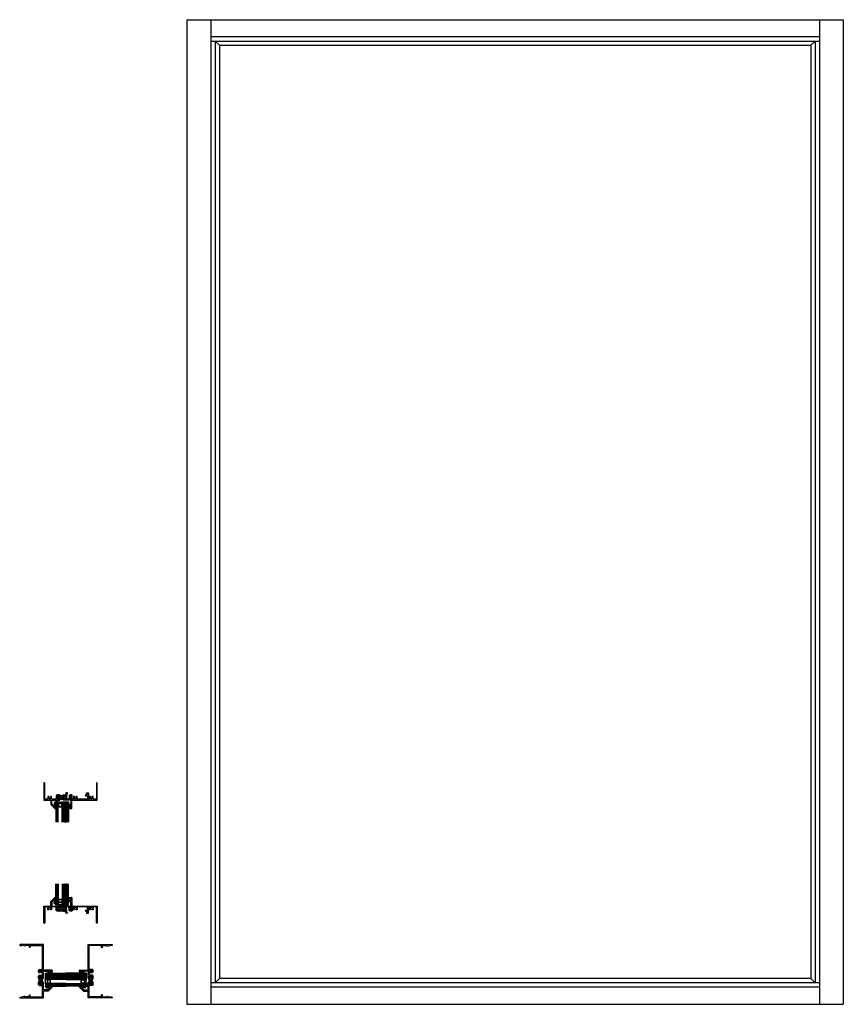
# Model space of a CAD drawing. Extents: x -9.6 to 50.6, y 2.7 to 74.7.
import ezdxf

# ---------------------------------------------------------------- set-up
doc = ezdxf.new("R2010")
doc.units = 0
doc.header["$LTSCALE"] = 0.3
doc.header["$MEASUREMENT"] = 0
doc.layers.get('0').update_dxf_attribs({"linetype": 'CONTINUOUS'})
for name, color, linetype in [('0 dimensions', 7, 'CONTINUOUS'), ('14C_HI01$0$HARD_SEAL', 7, 'CONTINUOUS'), ('14C_SI02$0$HARD_SEAL', 7, 'CONTINUOUS'), ('68f__si1$0$SETTING_BLOCK', 86, 'CONTINUOUS'), ('DIMENSIONS', 7, 'CONTINUOUS'), ('e140211$0$EXT_FRAME', 5, 'CONTINUOUS'), ('E140332$0$EXT_FRAME', 5, 'CONTINUOUS'), ('E200090$0$EXT_BEAD', 1, 'CONTINUOUS'), ('ELEVATION', 5, 'CONTINUOUS'), ('GLASS', 86, 'CONTINUOUS'), ('GLASS_03$0$GLASS', 86, 'CONTINUOUS'), ('IG_SPACER', 86, 'CONTINUOUS'), ('THERMAL', 3, 'CONTINUOUS')]:
    doc.layers.add(name, color=color, linetype=linetype)
doc.layers.add('DIMENSIONS_NOTES', color=7, linetype='CONTINUOUS', lineweight=13)

# ---------------------------------------------------------------- blocks, each defined once
blk = doc.blocks.new('E200090')
at = {"layer": 'E200090$0$EXT_BEAD'}
for p, q in [((-0.055, 0.868), (-0.055, 0.888)), ((-0.005, 0.938), (0.087, 0.938)), ((0.037, 0.701), (0.037, 0.865)), ((0.107, 0.918), (0.107, 0.334)), ((-0.055, 0.678), (-0.055, 0.697)), ((-0.014, 0.019), (0.018, 0.238)), ((0.005, 0.628), (-0.005, 0.628)), ((0.08, 0.243), (0.014, 0.011)), ((0.037, 0.359), (0.037, 0.596)), ((0.092, 0.319), (0.087, 0.319))]:
    blk.add_line(p, q, dxfattribs=at)
for centre, radius, start, end in [((-0.005, 0.888), 0.05, 90, 180), ((-0.032, 0.868), 0.023, 180, 355.55653), ((-0.032, 0.697), 0.023, 4.44347, 180), ((0.013, 0.865), 0.0231, 0, 175.55653), ((0.087, 0.918), 0.02, 0, 90), ((-0.005, 0.678), 0.05, 180, 270), ((0, 0.015), 0.015, 165, 344.23205), ((0.013, 0.701), 0.0231, 184.44347, 0), ((0.005, 0.596), 0.032, 0, 90), ((0.087, 0.288), 0.081, 132.61614, 209.72867), ((0.003, 0.24), 0.015, 351.57275, 29.72867), ((0.022, 0.359), 0.015, 312.61614, 360), ((0.087, 0.288), 0.031, 90, 242.83711), ((0.066, 0.247), 0.015, 344.23205, 62.83711), ((0.092, 0.334), 0.015, 270, 360)]:
    blk.add_arc(centre, radius, start, end, dxfattribs=at)
blk = doc.blocks.new('B200090')
blk.add_blockref('E200090', (0, 0))
blk = doc.blocks.new('GLASS_03', base_point=(-4.265, 1.57))
at = {"layer": 'GLASS_03$0$GLASS'}
for p, q in [((-4.451, 3.07), (-4.451, 1.57)), ((-4.389, 1.57), (-4.389, 3.07)), ((-4.327, 1.57), (-4.327, 3.07)), ((-4.265, 1.57), (-4.265, 3.07)), ((-4.451, 1.57), (-4.389, 1.57)), ((-4.389, 1.57), (-4.327, 1.57)), ((-4.327, 1.57), (-4.265, 1.57))]:
    blk.add_line(p, q, dxfattribs=at)
blk = doc.blocks.new('Glazing')
at = {"layer": 'GLASS'}
h = blk.add_hatch(dxfattribs=at)
h.set_pattern_fill('ANSI37', color=256, scale=0.5, angle=90, style=0)
h.set_pattern_definition([(45, (99.1827, -47.60669), (0.044194174, -0.044194174), []), (315, (99.1827, -47.60669), (-0.044194174, -0.044194174), [])])
h.paths.add_polyline_path([(0.751, 0), (0.661, 0), (0.661, -1.5), (0.751, -1.5)])
for p, q in [((0.661, 0), (0.661, -1.5)), ((0.661, 0), (0.751, 0)), ((0.751, 0), (0.807, 0))]:
    blk.add_line(p, q, dxfattribs=at)
at = {"layer": 'IG_SPACER'}
for points in [[(0.201, -0.375), (0.46, -0.375, 0.414214), (0.475, -0.36), (0.475, -0.335, -0.4), (0.475, -0.235), (0.475, -0.197), (0.414, -0.135), (0.248, -0.135), (0.186, -0.197), (0.186, -0.235, -0.4), (0.186, -0.335), (0.186, -0.36, 0.414214)], [(0.206, -0.355), (0.455, -0.355), (0.455, -0.342, -0.348155), (0.455, -0.228), (0.455, -0.205), (0.405, -0.155), (0.256, -0.155), (0.206, -0.205), (0.206, -0.228, -0.348155), (0.206, -0.342)]]:
    blk.add_lwpolyline(points, format="xyb", close=True, dxfattribs=at)
blk.add_arc((0.331, 0.5), 0.52, 253.84114, 286.15886, dxfattribs=at)
at = {"layer": '0 dimensions', "rotation": 180}
blk.add_blockref('GLASS_03', (0, 0), dxfattribs=at)
at = {"layer": '0 dimensions', "xscale": -1, "rotation": 180}
for p in [(0.661, 0), (0.938, 0)]:
    blk.add_blockref('GLASS_03', p, dxfattribs=at)
blk = doc.blocks.new('A$C142D2AC7')
at = {"layer": '14C_HI01$0$HARD_SEAL'}
for centre, radius, start, end in [((-1.124, 0.456), 0.0478, 65.76095, 202.61139), ((-1.131, 0.027), 0.041, 218.23646, 310.83003)]:
    blk.add_arc(centre, radius, start, end, dxfattribs=at)
at = {"layer": '14C_SI02$0$HARD_SEAL'}
blk.add_lwpolyline([(-0.016, 0.25), (-0.046, 0.25), (-0.046, 0.186), (-0.098, 0.186), (-0.098, 0.26, 1.542723), (-0.167, 0.268), (-0.167, 0.036, 1.439981), (-0.098, 0.05), (-0.098, 0.123), (-0.046, 0.123), (-0.046, 0.06), (-0.016, 0.06)], format="xyb", close=True, dxfattribs=at)
at = {"layer": 'DIMENSIONS'}
blk.add_blockref('Glazing', (-1.104, 0.5), dxfattribs=at)
blk = doc.blocks.new('*X18')
at = {"color": 0}
for p, q in [((0.974, -0.971), (1.007, -0.938)), ((1.124, -1.124), (0.974, -0.974)), ((0.975, -1.146), (1.134, -0.988)), ((0.988, -1.165), (0.979, -1.156)), ((1.347, -1.17), (1.156, -0.979)), ((1.161, -1.137), (1.382, -0.916)), ((1.162, -0.959), (1.203, -0.918)), ((1.17, -1.17), (1.162, -1.162)), ((1.524, -1.17), (1.281, -0.928)), ((1.305, -1.17), (1.537, -0.938)), ((1.6, -1.07), (1.473, -0.942)), ((1.482, -1.17), (1.6, -1.052))]:
    blk.add_line(p, q, dxfattribs=at)
blk = doc.blocks.new('E140332', base_point=(9.11, 19.135))
at = {"layer": 'E140332$0$EXT_FRAME'}
for p, q in [((9.11, 19.635), (9.11, 17.885)), ((9.172, 19.635), (9.11, 19.635)), ((9.172, 19.635), (9.172, 19.479)), ((9.234, 19.248), (9.172, 19.479)), ((12.892, 19.248), (12.954, 19.479)), ((13.016, 19.635), (12.954, 19.635)), ((12.954, 19.635), (12.954, 19.479)), ((13.016, 17.885), (13.016, 19.635)), ((9.172, 19.248), (9.19, 19.181)), ((9.234, 19.248), (9.172, 19.248)), ((9.19, 18.929), (9.19, 19.181)), ((9.19, 18.929), (9.339, 18.929)), ((9.19, 18.867), (9.339, 18.867)), ((9.19, 18.867), (9.19, 17.965)), ((9.339, 18.929), (9.339, 18.867)), ((12.787, 18.929), (12.936, 18.929)), ((12.787, 18.867), (12.787, 18.929)), ((12.787, 18.867), (12.936, 18.867)), ((12.892, 19.248), (12.954, 19.248)), ((12.954, 19.248), (12.936, 19.181)), ((12.936, 18.929), (12.936, 19.181)), ((12.936, 18.867), (12.936, 17.965)), ((10.022, 18.197), (10.022, 17.965)), ((10.084, 18.259), (10.241, 18.259)), ((10.084, 18.166), (10.084, 17.996)), ((10.115, 18.197), (10.197, 18.197)), ((10.222, 18.172), (10.222, 18.172)), ((10.247, 18.147), (10.247, 18.147)), ((10.247, 18.015), (10.247, 18.015)), ((10.272, 18.228), (10.272, 18.172)), ((10.522, 18.228), (10.522, 18.172)), ((10.547, 18.147), (10.547, 18.147)), ((10.547, 18.015), (10.547, 18.015)), ((10.553, 18.259), (10.71, 18.259)), ((10.572, 18.172), (10.572, 18.172)), ((10.597, 18.197), (10.679, 18.197)), ((10.71, 18.166), (10.71, 17.996)), ((10.772, 18.197), (10.772, 17.965)), ((10.932, 17.965), (10.964, 18.021)), ((10.957, 17.885), (11.026, 18.005)), ((10.964, 18.021), (10.964, 18.197)), ((11.026, 18.259), (11.128, 18.259)), ((11.026, 18.197), (11.128, 18.197)), ((11.026, 18.005), (11.026, 18.197)), ((11.128, 18.197), (11.128, 17.935)), ((11.19, 18.197), (11.19, 17.965)), ((9.11, 17.885), (9.616, 17.885)), ((9.19, 17.965), (10.022, 17.965)), ((9.616, 17.552), (9.616, 17.885)), ((9.616, 17.552), (9.904, 17.264)), ((9.696, 17.885), (10.272, 17.885)), ((9.696, 17.585), (9.696, 17.885)), ((9.696, 17.585), (9.852, 17.429)), ((9.852, 17.667), (9.852, 17.429)), ((9.884, 17.698), (9.915, 17.698)), ((9.902, 17.684), (9.915, 17.698)), ((9.914, 17.672), (9.902, 17.684)), ((9.902, 17.659), (9.914, 17.672)), ((9.914, 17.647), (9.902, 17.659)), ((9.902, 17.634), (9.914, 17.647)), ((9.914, 17.622), (9.902, 17.634)), ((9.902, 17.609), (9.914, 17.622)), ((9.914, 17.597), (9.902, 17.609)), ((9.902, 17.584), (9.914, 17.597)), ((9.914, 17.572), (9.902, 17.584)), ((9.902, 17.559), (9.914, 17.572)), ((9.914, 17.547), (9.902, 17.559)), ((9.902, 17.534), (9.914, 17.547)), ((9.914, 17.522), (9.902, 17.534)), ((9.902, 17.509), (9.914, 17.522)), ((9.914, 17.497), (9.902, 17.509)), ((9.902, 17.484), (9.914, 17.497)), ((9.914, 17.472), (9.902, 17.484)), ((9.902, 17.459), (9.914, 17.472)), ((9.914, 17.447), (9.902, 17.459)), ((9.902, 17.434), (9.914, 17.447)), ((9.914, 17.422), (9.902, 17.434)), ((9.902, 17.409), (9.914, 17.422)), ((9.914, 17.397), (9.902, 17.409)), ((9.902, 17.384), (9.914, 17.397)), ((9.914, 17.372), (9.902, 17.384)), ((9.902, 17.359), (9.914, 17.372)), ((9.914, 17.347), (9.902, 17.359)), ((9.902, 17.334), (9.914, 17.347)), ((9.914, 17.322), (9.902, 17.334)), ((9.929, 17.322), (9.914, 17.322)), ((9.929, 17.275), (9.929, 17.322)), ((10.115, 17.965), (10.197, 17.965)), ((10.222, 17.99), (10.222, 17.99)), ((10.272, 17.99), (10.272, 17.965)), ((10.272, 17.965), (10.522, 17.965)), ((10.522, 17.99), (10.522, 17.965)), ((10.522, 17.885), (10.957, 17.885)), ((10.572, 17.99), (10.572, 17.99)), ((10.597, 17.965), (10.679, 17.965)), ((10.772, 17.965), (10.932, 17.965)), ((11.123, 17.935), (11.128, 17.935)), ((11.123, 17.885), (13.016, 17.885)), ((11.19, 17.965), (12.936, 17.965))]:
    blk.add_line(p, q, dxfattribs=at)
for centre, radius, start, end in [((10.084, 18.197), 0.062, 90, 180), ((10.115, 18.166), 0.031, 90, 180), ((10.197, 18.172), 0.025, 0, 90), ((10.247, 18.172), 0.025, 180, 270), ((10.247, 17.99), 0.025, 90, 180), ((10.241, 18.228), 0.031, 360, 90), ((10.247, 18.172), 0.025, 270, 0), ((10.247, 17.99), 0.025, 0, 90), ((10.553, 18.228), 0.031, 90, 180), ((10.547, 18.172), 0.025, 180, 270), ((10.547, 17.99), 0.025, 90, 180), ((10.547, 18.172), 0.025, 270, 360), ((10.547, 17.99), 0.025, 360, 90), ((10.597, 18.172), 0.025, 90, 180), ((10.679, 18.166), 0.031, 0, 90), ((10.71, 18.197), 0.062, 0, 90), ((11.026, 18.197), 0.062, 90, 180), ((11.128, 18.197), 0.062, 0, 90), ((9.884, 17.667), 0.0312, 90, 180), ((10.115, 17.996), 0.031, 180, 270), ((10.197, 17.99), 0.025, 270, 0), ((10.597, 17.99), 0.025, 180, 270), ((10.679, 17.996), 0.031, 270, 0), ((11.123, 17.91), 0.025, 90, 270), ((9.914, 17.275), 0.015, 225, 0)]:
    blk.add_arc(centre, radius, start, end, dxfattribs=at)
blk = doc.blocks.new('b140332')
at = {"layer": 'THERMAL'}
for p, q in [((1.162, 0), (1.162, 0.08)), ((1.412, 0), (1.412, 0.08))]:
    blk.add_line(p, q, dxfattribs=at)
blk.add_arc((1.287, 0.712), 0.39, 251.29153, 288.70847, dxfattribs=at)
for name in ['E140332', '*X18']:
    blk.add_blockref(name, (0, 1.25), dxfattribs=at)
blk = doc.blocks.new('e140211')
at = {"layer": 'e140211$0$EXT_FRAME'}
for p, q in [((0, 0), (0, -1.25)), ((0.062, 0), (0, 0)), ((0.062, -1.188), (0.062, 0)), ((3.844, 0), (3.844, -1.188)), ((3.906, 0), (3.844, 0)), ((3.906, -1.25), (3.906, 0)), ((0, -1.25), (0.506, -1.25)), ((0.3, -1.188), (0.062, -1.188)), ((0.3, -0.983), (0.3, -1.188)), ((0.369, -0.983), (0.3, -0.983)), ((0.399, -1.035), (0.369, -0.983)), ((0.501, -0.983), (0.471, -1.035)), ((0.569, -0.983), (0.501, -0.983)), ((0.506, -1.25), (0.506, -1.583)), ((0.569, -1.188), (0.569, -0.983)), ((0.912, -1.188), (0.569, -1.188)), ((0.586, -1.25), (1.162, -1.25)), ((0.586, -1.55), (0.586, -1.25)), ((0.805, -1.437), (0.773, -1.437)), ((0.805, -1.437), (0.791, -1.451)), ((0.912, -0.938), (0.912, -1.188)), ((1.131, -0.876), (0.974, -0.876)), ((0.974, -0.969), (0.974, -1.157)), ((1.087, -0.938), (1.005, -0.938)), ((1.005, -1.188), (1.087, -1.188)), ((1.162, -0.907), (1.162, -0.963)), ((1.162, -1.163), (1.162, -1.188)), ((1.162, -1.188), (1.412, -1.188)), ((1.412, -0.907), (1.412, -0.963)), ((1.412, -1.163), (1.412, -1.188)), ((1.847, -1.25), (1.412, -1.25)), ((1.443, -0.876), (1.6, -0.876)), ((1.487, -0.938), (1.569, -0.938)), ((1.569, -1.188), (1.487, -1.188)), ((1.73, -0.721), (1.6, -0.721)), ((1.6, -0.721), (1.6, -0.876)), ((1.6, -0.969), (1.6, -1.157)), ((1.662, -0.783), (1.662, -0.876)), ((1.662, -0.783), (1.73, -0.783)), ((1.662, -0.938), (1.662, -1.188)), ((1.811, -1.188), (1.662, -1.188)), ((1.73, -0.783), (1.73, -0.721)), ((1.854, -1.113), (1.811, -1.188)), ((1.847, -1.25), (1.916, -1.13)), ((1.854, -0.938), (1.854, -1.113)), ((2.018, -0.876), (1.916, -0.876)), ((1.916, -0.938), (2.018, -0.938)), ((1.916, -1.13), (1.916, -0.938)), ((2.013, -1.2), (2.018, -1.2)), ((2.013, -1.25), (3.906, -1.25)), ((2.018, -0.938), (2.018, -1.2)), ((2.08, -1.188), (2.08, -0.938)), ((2.174, -1.188), (2.08, -1.188)), ((2.174, -0.983), (2.174, -1.188)), ((2.242, -0.983), (2.174, -0.983)), ((2.272, -1.035), (2.242, -0.983)), ((2.374, -0.983), (2.344, -1.035)), ((2.442, -0.983), (2.374, -0.983)), ((2.442, -1.188), (2.442, -0.983)), ((3.163, -1.188), (2.442, -1.188)), ((3.063, -0.876), (3.194, -0.876)), ((3.063, -0.938), (3.194, -0.938)), ((3.125, -0.783), (3.194, -0.783)), ((3.125, -0.783), (3.125, -0.721)), ((3.125, -0.721), (3.256, -0.721)), ((3.194, -0.783), (3.194, -0.876)), ((3.194, -0.938), (3.194, -1.157)), ((3.256, -0.721), (3.256, -1.157)), ((3.306, -1.188), (3.287, -1.188)), ((3.337, -0.983), (3.337, -1.157)), ((3.405, -0.983), (3.337, -0.983)), ((3.435, -1.035), (3.405, -0.983)), ((3.537, -0.983), (3.507, -1.035)), ((3.605, -0.983), (3.537, -0.983)), ((3.605, -1.188), (3.605, -0.983)), ((3.844, -1.188), (3.605, -1.188)), ((0.506, -1.583), (0.793, -1.871)), ((0.742, -1.706), (0.586, -1.55)), ((0.742, -1.468), (0.742, -1.706)), ((0.804, -1.488), (0.791, -1.501)), ((0.791, -1.501), (0.804, -1.513)), ((0.804, -1.563), (0.791, -1.576)), ((0.791, -1.576), (0.804, -1.588)), ((0.804, -1.588), (0.791, -1.601)), ((0.791, -1.601), (0.804, -1.613)), ((0.804, -1.613), (0.791, -1.626)), ((0.791, -1.626), (0.804, -1.638)), ((0.804, -1.663), (0.791, -1.676)), ((0.791, -1.676), (0.804, -1.688)), ((0.804, -1.688), (0.791, -1.701)), ((0.791, -1.701), (0.804, -1.713)), ((0.791, -1.451), (0.804, -1.463)), ((0.804, -1.463), (0.791, -1.476)), ((0.791, -1.476), (0.804, -1.488)), ((0.804, -1.513), (0.791, -1.526)), ((0.791, -1.526), (0.804, -1.538)), ((0.804, -1.538), (0.791, -1.551)), ((0.791, -1.551), (0.804, -1.563)), ((0.804, -1.638), (0.791, -1.651)), ((0.791, -1.651), (0.804, -1.663)), ((0.804, -1.713), (0.791, -1.726)), ((0.791, -1.726), (0.804, -1.738)), ((0.804, -1.738), (0.791, -1.751)), ((0.791, -1.751), (0.804, -1.763)), ((0.804, -1.763), (0.791, -1.776)), ((0.791, -1.776), (0.804, -1.788)), ((0.804, -1.788), (0.791, -1.801)), ((0.791, -1.801), (0.804, -1.813)), ((0.804, -1.813), (0.819, -1.813)), ((0.819, -1.813), (0.819, -1.86))]:
    blk.add_line(p, q, dxfattribs=at)
for centre, radius, start, end in [((0.435, -1.097), 0.0725, 120, 60), ((0.773, -1.468), 0.0312, 90, 180), ((0.974, -0.938), 0.062, 90, 180), ((1.005, -0.969), 0.031, 90, 180), ((1.005, -1.157), 0.031, 180, 270), ((1.087, -0.963), 0.025, 0, 90), ((1.087, -1.163), 0.025, 270, 0), ((1.137, -0.963), 0.025, 180, 270), ((1.137, -1.163), 0.025, 90, 180), ((1.131, -0.907), 0.031, 0, 90), ((1.137, -0.963), 0.025, 270, 360), ((1.137, -1.163), 0.025, 360, 90), ((1.443, -0.907), 0.031, 90, 180), ((1.437, -0.963), 0.025, 180, 270), ((1.437, -1.163), 0.025, 90, 180), ((1.437, -0.963), 0.025, 270, 0), ((1.437, -1.163), 0.025, 360, 90), ((1.487, -0.963), 0.025, 90, 180), ((1.487, -1.163), 0.025, 180, 270), ((1.569, -0.969), 0.031, 360, 90), ((1.569, -1.157), 0.031, 270, 360), ((1.662, -0.907), 0.031, 270, 90), ((1.916, -0.938), 0.062, 90, 180), ((2.013, -1.225), 0.025, 90, 270), ((2.018, -0.938), 0.062, 0, 90), ((2.308, -1.097), 0.0725, 120, 60), ((3.063, -0.907), 0.031, 90, 270), ((3.163, -1.157), 0.031, 270, 360), ((3.287, -1.157), 0.031, 180, 270), ((3.306, -1.157), 0.031, 270, 0), ((3.471, -1.097), 0.0725, 120, 60), ((0.804, -1.86), 0.015, 225, 0)]:
    blk.add_arc(centre, radius, start, end, dxfattribs=at)
blk = doc.blocks.new('b140211')
at = {"layer": 'THERMAL'}
h = blk.add_hatch(dxfattribs=at)
h.set_pattern_fill('ANSI37', color=256, style=0)
h.paths.add_polyline_path([(1.6, -0.969, 0.414214), (1.569, -0.938), (1.487, -0.938, 0.414214), (1.462, -0.963, -0.414214), (1.437, -0.988, -0.414214), (1.412, -0.963), (1.412, -0.907, -0.198912), (1.421, -0.885, -0.147369), (1.153, -0.885, -0.198912), (1.162, -0.907), (1.162, -0.963, -0.414214), (1.137, -0.988, -0.414214), (1.112, -0.963, 0.414214), (1.087, -0.938), (1.005, -0.938, 0.414214), (0.974, -0.969), (0.974, -1.157, 0.414214), (1.005, -1.188), (1.087, -1.188, 0.414214), (1.112, -1.163, -0.414214), (1.137, -1.138, -0.414214), (1.162, -1.163), (1.162, -1.188), (1.412, -1.188), (1.412, -1.163, -0.414214), (1.437, -1.138, -0.414214), (1.462, -1.163, 0.414214), (1.487, -1.188), (1.569, -1.188, 0.414214), (1.6, -1.157)])
for p, q in [((1.162, -1.188), (1.162, -1.25)), ((1.412, -1.188), (1.412, -1.25))]:
    blk.add_line(p, q, dxfattribs=at)
blk.add_arc((1.287, -0.44), 0.465, 253.23342, 286.76658, dxfattribs=at)
blk.add_blockref('e140211', (0, 0))

msp = doc.modelspace()

# ---------------------------------------------------------------- linework, layer by layer
at = {"layer": '14C_HI01$0$HARD_SEAL'}
for centre, radius, start, end in [((-6.968, 17.465), 0.0478, 65.76095, 202.61139), ((-6.976, 17.035), 0.041, 218.23646, 310.83003)]:
    msp.add_arc(centre, radius, start, end, dxfattribs=at)
at = {"layer": '14C_SI02$0$HARD_SEAL'}
msp.add_lwpolyline([(-5.861, 17.258), (-5.891, 17.258), (-5.891, 17.195), (-5.943, 17.195), (-5.943, 17.268, 1.542723), (-6.011, 17.277), (-6.011, 17.044, 1.439981), (-5.943, 17.058), (-5.943, 17.132), (-5.891, 17.132), (-5.891, 17.069), (-5.861, 17.069)], format="xyb", close=True, dxfattribs=at)
at = {"layer": '68f__si1$0$SETTING_BLOCK'}
for p, q in [((-6.934, 10.008), (-6.058, 9.883)), ((-6.934, 9.883), (-6.058, 10.008)), ((-6.058, 10.008), (-6.934, 10.008)), ((-6.934, 10.008), (-6.934, 9.883)), ((-6.934, 9.883), (-6.058, 9.883)), ((-6.058, 9.883), (-6.058, 10.008))]:
    msp.add_line(p, q, dxfattribs=at)
at = {"layer": 'ELEVATION'}
for p, q in [((2.642, 74.699), (2.642, 2.699)), ((2.642, 74.699), (50.642, 74.699)), ((4.392, 74.699), (4.392, 2.699)), ((48.892, 74.699), (48.892, 2.699)), ((50.642, 74.699), (50.642, 2.699)), ((48.892, 73.449), (4.392, 73.449)), ((4.392, 73.136), (48.892, 73.136)), ((5.017, 72.824), (4.704, 73.136)), ((4.704, 73.136), (4.704, 4.261)), ((5.017, 72.824), (48.267, 72.824)), ((5.017, 72.824), (5.017, 4.574)), ((48.267, 72.824), (48.579, 73.136)), ((48.267, 72.824), (48.267, 4.574)), ((48.579, 73.136), (48.579, 4.261)), ((5.017, 4.574), (4.704, 4.261)), ((48.267, 4.574), (5.017, 4.574)), ((48.267, 4.574), (48.579, 4.261)), ((48.892, 4.261), (4.392, 4.261)), ((48.892, 3.949), (4.392, 3.949)), ((2.642, 2.699), (50.642, 2.699))]:
    msp.add_line(p, q, dxfattribs=at)

# ---------------------------------------------------------------- block references
at = {"layer": '14C_SI02$0$HARD_SEAL', "xscale": -1}
for p, rotation in [((-5.885, 17.946), 180), ((-8.148, 5.096), 270)]:
    msp.add_blockref('B200090', p, dxfattribs=dict(at, rotation=rotation))
at = {"layer": '14C_SI02$0$HARD_SEAL'}
msp.add_blockref('B200090', (-5.885, 9.57), dxfattribs=at)
at = {"layer": '14C_SI02$0$HARD_SEAL', "rotation": 90}
msp.add_blockref('B200090', (-4.272, 5.096), dxfattribs=at)
at = {"layer": 'DIMENSIONS'}
msp.add_blockref('Glazing', (-6.949, 17.508), dxfattribs=at)
at = {"layer": 'DIMENSIONS_NOTES'}
msp.add_blockref('b140211', (-7.818, 18.883), dxfattribs=at)
at = {"layer": 'DIMENSIONS_NOTES', "xscale": -1}
for name, p, rotation in [('A$C142D2AC7', (-5.845, 10.508), 180), ('b140211', (-7.818, 8.633), 180), ('b140332', (-4.585, 3.164), 270), ('A$C142D2AC7', (-5.21, 5.137), 270)]:
    msp.add_blockref(name, p, dxfattribs=dict(at, rotation=rotation))
at = {"layer": 'DIMENSIONS_NOTES'}
for name, p, rotation in [('b140332', (-7.835, 3.164), 90), ('A$C142D2AC7', (-7.21, 5.137), 90.00000000000001)]:
    msp.add_blockref(name, p, dxfattribs=dict(at, rotation=rotation))

doc.saveas('drawing.dxf')
